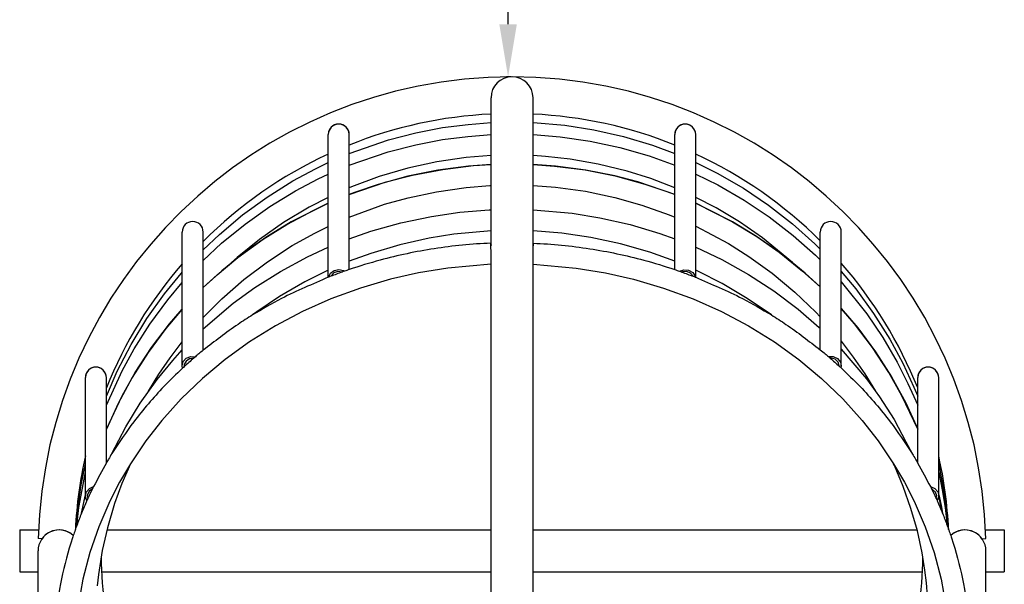
# Model space of a CAD drawing. Units: millimetres. Extents: x -3399 to 3862, y -3819 to 4259.
# Drawn here: x 1211 to 1961, y 1972 to 2402 of the extents above; entities that cross this region are included whole.
import ezdxf

# ---------------------------------------------------------------- set-up
doc = ezdxf.new("R2010")
doc.units = ezdxf.units.MM
doc.dimstyles.new('ISO-25', dxfattribs={"dimtxt": 2.5, "dimasz": 2.5, "dimexe": 1.25, "dimexo": 0.625, "dimtad": 1, "dimdec": 0, "dimtxsty": 'Standard', "dimcen": 2.5, "dimadec": 0, "dimazin": 0, "dimtfac": 1, "dimtdec": 0, "dimtmove": 0, "dimatfit": 3, "dimfxl": 1, "dimarcsym": 0})

# ---------------------------------------------------------------- blocks, each defined once
blk = doc.blocks.new('05')
for p, q in [((1570.24, 2230.51), (1570.24, 2342.51)), ((1602.24, 2230.51), (1602.24, 2342.51)), ((1513.04, 2315.91), (1533.3, 2319.82)), ((1533.3, 2319.82), (1552.86, 2322.29)), ((1552.86, 2322.29), (1570.24, 2323.66)), ((1602.24, 2323.66), (1626.46, 2321.61)), ((1626.46, 2321.61), (1648.65, 2318.15)), ((1648.65, 2318.15), (1671.16, 2313.05)), ((1446.25, 2205.88), (1446.25, 2314.51)), ((1462.25, 2211.74), (1462.25, 2314.51)), ((1462.25, 2300.14), (1492.1, 2310.41)), ((1492.1, 2310.41), (1513.04, 2315.91)), ((1512.95, 2306.83), (1533.32, 2310.72)), ((1533.32, 2310.72), (1552.63, 2313.12)), ((1552.63, 2313.12), (1570.24, 2314.52)), ((1602.24, 2314.52), (1622.81, 2312.91)), ((1622.81, 2312.91), (1645.77, 2309.6)), ((1671.16, 2313.05), (1693.27, 2306.4)), ((1710.17, 2211.76), (1710.17, 2314.53)), ((1726.17, 2205.9), (1726.17, 2314.53)), ((1491.91, 2301.35), (1512.95, 2306.83)), ((1645.77, 2309.6), (1668.45, 2304.71)), ((1668.45, 2304.71), (1690.72, 2298.28)), ((1693.27, 2306.4), (1710.17, 2300.16)), ((1462.25, 2291.24), (1491.91, 2301.35)), ((1551.39, 2297), (1529, 2293.75)), ((1570.24, 2298.5), (1551.39, 2297)), ((1611.79, 2297.76), (1602.24, 2298.5)), ((1630.52, 2295.83), (1611.79, 2297.76)), ((1651.89, 2292.11), (1630.52, 2295.83)), ((1690.72, 2298.28), (1710.17, 2291.27)), ((1419.21, 2279.19), (1436.63, 2288.53)), ((1436.63, 2288.53), (1446.25, 2293.23)), ((1506.88, 2288.93), (1485.17, 2282.57)), ((1529, 2293.75), (1506.88, 2288.93)), ((1510.52, 2283.68), (1533.54, 2288.06)), ((1553, 2290.51), (1529.74, 2287.45)), ((1533.54, 2288.06), (1556.8, 2290.86)), ((1570.24, 2291.74), (1553, 2290.51)), ((1556.8, 2290.86), (1570.24, 2291.74)), ((1602.24, 2291.74), (1618.7, 2290.58)), ((1619.26, 2290.53), (1602.24, 2291.74)), ((1618.7, 2290.58), (1641.97, 2287.58)), ((1642.48, 2287.49), (1619.26, 2290.53)), ((1641.97, 2287.58), (1664.92, 2283)), ((1673.86, 2286.7), (1651.89, 2292.11)), ((1726.17, 2293.26), (1742.46, 2285.18)), ((1421.45, 2271.79), (1438.52, 2280.71)), ((1438.52, 2280.71), (1446.25, 2284.41)), ((1485.17, 2282.57), (1463.98, 2274.69)), ((1506.79, 2282.82), (1484.23, 2276.64)), ((1490.26, 2278.46), (1510.52, 2283.68)), ((1529.74, 2287.45), (1506.79, 2282.82)), ((1664.51, 2283.1), (1642.48, 2287.49)), ((1682.07, 2278.5), (1664.51, 2283.1)), ((1664.92, 2283), (1687.51, 2276.87)), ((1691.96, 2280.98), (1673.86, 2286.7)), ((1710.17, 2273.99), (1691.96, 2280.98)), ((1726.17, 2284.44), (1742.98, 2276.17)), ((1742.46, 2285.18), (1762.46, 2273.67)), ((1399.65, 2266.94), (1419.21, 2279.19)), ((1462.25, 2268.97), (1490.26, 2278.46)), ((1463.98, 2274.69), (1462.25, 2273.96)), ((1484.23, 2276.64), (1466.28, 2270.48)), ((1528.66, 2271.03), (1551.3, 2274.25)), ((1551.3, 2274.25), (1569.42, 2275.71)), ((1569.42, 2275.71), (1570.24, 2275.73)), ((1602.24, 2275.73), (1619.47, 2274.43)), ((1619.47, 2274.43), (1642.17, 2271.32)), ((1710.17, 2268.99), (1682.07, 2278.5)), ((1687.51, 2276.87), (1706.48, 2270.37)), ((1742.98, 2276.17), (1763.04, 2264.69)), ((1762.46, 2273.67), (1781.61, 2260.79)), ((1380.99, 2253.37), (1399.65, 2266.94)), ((1401.72, 2259.78), (1421.45, 2271.79)), ((1446.25, 2266.72), (1431.64, 2259.16)), ((1466.28, 2270.48), (1462.25, 2268.97)), ((1489.21, 2261.43), (1507.14, 2266.44)), ((1507.14, 2266.44), (1528.66, 2271.03)), ((1642.17, 2271.32), (1664.52, 2266.64)), ((1664.52, 2266.64), (1685.25, 2260.79)), ((1706.48, 2270.37), (1710.17, 2268.99)), ((1741.71, 2258.67), (1726.17, 2266.75)), ((1382.9, 2246.44), (1401.72, 2259.78)), ((1431.64, 2259.16), (1412.3, 2247.57)), ((1446.25, 2262.29), (1418.09, 2247.98)), ((1431.39, 2254.94), (1446.25, 2262.29)), ((1462.25, 2251.74), (1489.21, 2261.43)), ((1685.25, 2260.79), (1705.91, 2253.35)), ((1726.17, 2262.32), (1754.31, 2248.02)), ((1734.6, 2258.12), (1726.17, 2262.32)), ((1754.22, 2248.13), (1734.6, 2258.12)), ((1759.51, 2248), (1741.71, 2258.67)), ((1763.04, 2264.69), (1782.24, 2251.87)), ((1781.61, 2260.79), (1799.82, 2246.63)), ((1363.32, 2238.54), (1380.99, 2253.37)), ((1414.8, 2246.18), (1431.39, 2254.94)), ((1501.59, 2247.34), (1524.82, 2252.23)), ((1524.82, 2252.23), (1546.53, 2255.35)), ((1546.53, 2255.35), (1568.93, 2257.14)), ((1568.93, 2257.14), (1570.24, 2257.21)), ((1602.24, 2257.21), (1632.09, 2254.61)), ((1632.09, 2254.61), (1653.14, 2251.22)), ((1653.14, 2251.22), (1676.29, 2245.97)), ((1705.91, 2253.35), (1710.17, 2251.77)), ((1782.24, 2251.87), (1800.48, 2237.76)), ((1365.07, 2231.85), (1382.9, 2246.44)), ((1412.3, 2247.57), (1393.85, 2234.67)), ((1396.72, 2234.89), (1414.8, 2246.18)), ((1418.09, 2247.98), (1399.58, 2236.79)), ((1435.96, 2239.4), (1446.25, 2244.67)), ((1478.82, 2240.93), (1501.59, 2247.34)), ((1676.29, 2245.97), (1698.96, 2239.19)), ((1726.17, 2244.7), (1751.07, 2231.5)), ((1772.6, 2236.98), (1754.22, 2248.13)), ((1754.31, 2248.02), (1772.82, 2236.84)), ((1776.94, 2235.88), (1759.51, 2248)), ((1799.82, 2246.63), (1817.03, 2231.26)), ((1335.02, 2138.49), (1335.02, 2240.34)), ((1351.02, 2150.38), (1351.02, 2240.34)), ((1351.02, 2226.89), (1363.32, 2238.54)), ((1399.58, 2236.79), (1382.7, 2224.98)), ((1418.9, 2230.02), (1435.96, 2239.4)), ((1462.25, 2235.18), (1478.82, 2240.93)), ((1523.23, 2235.68), (1500.92, 2230.67)), ((1541.85, 2238.66), (1523.23, 2235.68)), ((1570.24, 2241.19), (1541.85, 2238.66)), ((1602.45, 2241.18), (1602.24, 2241.19)), ((1624.23, 2239.44), (1602.45, 2241.18)), ((1646.28, 2236.22), (1624.23, 2239.44)), ((1668.94, 2231.34), (1646.28, 2236.22)), ((1698.96, 2239.19), (1710.17, 2235.2)), ((1792.56, 2222.89), (1772.6, 2236.98)), ((1772.82, 2236.84), (1789.68, 2225.05)), ((1799.94, 2217.08), (1776.94, 2235.88)), ((1800.48, 2237.76), (1817.3, 2222.8)), ((1821.02, 2150.74), (1821.02, 2240.34)), ((1837.02, 2138.49), (1837.02, 2240.34)), ((1351.02, 2218.78), (1365.07, 2231.85)), ((1393.85, 2234.67), (1376.8, 2220.86)), ((1377.47, 2221.03), (1396.72, 2234.89)), ((1400.01, 2217.76), (1418.9, 2230.02)), ((1430.44, 2221.39), (1446.25, 2228.72)), ((1500.92, 2230.67), (1478.77, 2224.07)), ((1570.06, 2231.66), (1570.09, 2231.83)), ((1570.06, 2229.82), (1570.06, 2231.66)), ((1570.24, 2224.32), (1570.06, 2229.82)), ((1570.09, 2231.83), (1570.19, 2231.05)), ((1570.12, 2229.25), (1570.15, 2230.32)), ((1570.24, 2225.12), (1570.12, 2229.25)), ((1570.15, 2230.32), (1570.15, 2230.33)), ((1570.15, 2230.33), (1570.24, 2229.7)), ((1570.19, 2231.05), (1570.24, 2230.51)), ((1602.28, 2231.05), (1602.24, 2230.51)), ((1602.32, 2230.33), (1602.24, 2229.7)), ((1602.24, 2224.32), (1602.41, 2229.82)), ((1602.24, 2225.12), (1602.35, 2229.25)), ((1602.38, 2231.83), (1602.28, 2231.05)), ((1602.33, 2230.32), (1602.32, 2230.33)), ((1602.35, 2229.25), (1602.33, 2230.32)), ((1602.41, 2231.66), (1602.38, 2231.83)), ((1602.41, 2229.82), (1602.41, 2231.66)), ((1691.13, 2224.93), (1668.94, 2231.34)), ((1726.17, 2228.75), (1746, 2219.39)), ((1751.07, 2231.5), (1766.75, 2221.67)), ((1817.03, 2231.26), (1821.02, 2227.32)), ((1361.53, 2207.71), (1377.47, 2221.03)), ((1382.7, 2224.98), (1365.25, 2210.72)), ((1376.8, 2220.86), (1372.53, 2217.08)), ((1409.98, 2210.37), (1430.44, 2221.39)), ((1478.77, 2224.07), (1462.25, 2218.03)), ((1570.24, 1258.51), (1570.24, 2224.32)), ((1602.24, 1258.51), (1602.24, 2224.32)), ((1710.17, 2218.06), (1691.13, 2224.93)), ((1766.75, 2221.67), (1784.37, 2208.99)), ((1789.68, 2225.05), (1807.48, 2210.5)), ((1809.53, 2208.93), (1792.56, 2222.89)), ((1817.3, 2222.8), (1821.02, 2219.21)), ((1382.09, 2204.23), (1400.01, 2217.76)), ((1537.32, 2212.87), (1514.89, 2209.26)), ((1570.24, 2215.82), (1537.32, 2212.87)), ((1602.24, 2215.82), (1635.15, 2212.87)), ((1635.15, 2212.87), (1657.58, 2209.26)), ((1746, 2219.39), (1766.35, 2208.09)), ((1321.49, 2193.21), (1334.2, 2208.87)), ((1334.2, 2208.87), (1335.02, 2209.79)), ((1365.25, 2210.72), (1351.02, 2198.07)), ((1351.02, 2198.07), (1361.53, 2207.71)), ((1390.43, 2198.05), (1409.98, 2210.37)), ((1446.25, 2211.2), (1428.41, 2202.35)), ((1446.41, 2205.94), (1447.92, 2208.91)), ((1447.92, 2208.91), (1450.75, 2210.97)), ((1448.41, 2207.08), (1448.19, 2206.64)), ((1450.54, 2209.31), (1448.41, 2207.08)), ((1453.62, 2210.32), (1450.54, 2209.31)), ((1450.75, 2210.97), (1454.3, 2211.7)), ((1456.85, 2209.86), (1453.62, 2210.32)), ((1454.3, 2211.7), (1457.84, 2210.93)), ((1457.84, 2210.93), (1458.66, 2210.5)), ((1514.89, 2209.26), (1493.78, 2204.48)), ((1657.58, 2209.26), (1678.69, 2204.48)), ((1713.74, 2210.52), (1717.16, 2211.66)), ((1716.06, 2210.06), (1715.55, 2209.88)), ((1719.33, 2210.28), (1716.06, 2210.06)), ((1717.16, 2211.66), (1720.78, 2211.33)), ((1722.3, 2209.04), (1719.33, 2210.28)), ((1720.78, 2211.33), (1723.86, 2209.59)), ((1724.22, 2206.66), (1722.3, 2209.04)), ((1723.86, 2209.59), (1725.76, 2206.8)), ((1725.76, 2206.8), (1726.01, 2205.96)), ((1728.19, 2210.33), (1726.17, 2211.23)), ((1746.35, 2201.12), (1728.19, 2210.33)), ((1766.35, 2208.09), (1785.73, 2195.51)), ((1784.37, 2208.99), (1801.61, 2194.66)), ((1807.48, 2210.5), (1821.02, 2198.49)), ((1821.02, 2198.49), (1809.53, 2208.93)), ((1837.02, 2210.28), (1848.05, 2196.99)), ((1324.01, 2188.68), (1335.02, 2201.86)), ((1365.24, 2189.52), (1382.09, 2204.23)), ((1373.97, 2186.11), (1390.43, 2198.05)), ((1428.41, 2202.35), (1409.09, 2191.14)), ((1470.71, 2197.71), (1448.31, 2189.48)), ((1493.78, 2204.48), (1470.71, 2197.71)), ((1678.69, 2204.48), (1701.76, 2197.71)), ((1701.76, 2197.71), (1724.16, 2189.48)), ((1765.47, 2189.81), (1746.35, 2201.12)), ((1837.02, 2202.35), (1856.57, 2177.98)), ((1308.14, 2174.42), (1321.49, 2193.21)), ((1409.09, 2191.14), (1391.9, 2179.52)), ((1785.73, 2195.51), (1804.1, 2181.68)), ((1801.61, 2194.66), (1817.74, 2179.2)), ((1848.05, 2196.99), (1861.68, 2178.38)), ((1310.41, 2170.23), (1324.01, 2188.68)), ((1351.02, 2175.28), (1365.24, 2189.52)), ((1351.02, 2166.6), (1373.97, 2186.11)), ((1448.31, 2189.48), (1426.7, 2179.84)), ((1724.16, 2189.48), (1745.77, 2179.84)), ((1783.79, 2177.19), (1765.47, 2189.81)), ((1335.02, 2181.51), (1322.63, 2166.9)), ((1325.43, 2170.36), (1335.02, 2181.51)), ((1391.9, 2179.52), (1388.68, 2177.19)), ((1426.7, 2179.84), (1406.02, 2168.88)), ((1745.77, 2179.84), (1766.45, 2168.88)), ((1804.1, 2181.68), (1820.28, 2167.68)), ((1817.74, 2179.2), (1821.02, 2175.74)), ((1837.02, 2181.99), (1849.54, 2167.28)), ((1847.04, 2170.36), (1837.02, 2181.99)), ((1856.57, 2177.98), (1868.82, 2159.95)), ((1861.68, 2178.38), (1873.98, 2158.88)), ((1296.12, 2154.74), (1308.14, 2174.42)), ((1298.51, 2151.52), (1310.41, 2170.23)), ((1311.66, 2152.33), (1325.43, 2170.36)), ((1406.02, 2168.88), (1386.31, 2156.64)), ((1766.45, 2168.88), (1786.16, 2156.64)), ((1820.28, 2167.68), (1821.02, 2167)), ((1860.81, 2152.33), (1847.04, 2170.36)), ((1322.63, 2166.9), (1309.09, 2148.66)), ((1849.54, 2167.28), (1863.1, 2149.06)), ((1285.5, 2134.29), (1296.12, 2154.74)), ((1325.97, 2144.6), (1335.02, 2156.77)), ((1386.31, 2156.64), (1367.74, 2143.25)), ((1786.16, 2156.64), (1804.74, 2143.25)), ((1837.02, 2157.31), (1846.22, 2144.96)), ((1868.82, 2159.95), (1879.72, 2141.34)), ((1873.98, 2158.88), (1883.88, 2140.62)), ((1289.28, 2134.78), (1298.51, 2151.52)), ((1309.09, 2148.66), (1296.92, 2129.59)), ((1299.22, 2133.42), (1311.66, 2152.33)), ((1327.84, 2142.52), (1335.02, 2150.58)), ((1338.16, 2144.2), (1341.48, 2145.54)), ((1341.48, 2145.54), (1345.11, 2145.43)), ((1827.28, 2145.51), (1830.92, 2145.47)), ((1830.92, 2145.47), (1834.16, 2144)), ((1837.02, 2151.04), (1856.2, 2128.48)), ((1873.26, 2133.42), (1860.81, 2152.33)), ((1863.1, 2149.06), (1875.31, 2130.01)), ((1315.9, 2128), (1327.84, 2142.52)), ((1317.32, 2132.17), (1325.97, 2144.6)), ((1335.02, 2138.49), (1335.85, 2141.67)), ((1335.28, 2136.66), (1335.02, 2138.49)), ((1335.85, 2141.67), (1338.16, 2144.2)), ((1336.6, 2139.43), (1336.52, 2138.49)), ((1336.52, 2138.49), (1336.56, 2137.84)), ((1337.93, 2142.12), (1336.6, 2139.43)), ((1340.54, 2143.89), (1337.93, 2142.12)), ((1343.78, 2144.29), (1340.54, 2143.89)), ((1367.74, 2143.25), (1350.37, 2128.77)), ((1804.74, 2143.25), (1822.1, 2128.77)), ((1829.3, 2144.33), (1828.65, 2144.32)), ((1832.43, 2143.46), (1829.3, 2144.33)), ((1834.69, 2141.34), (1832.43, 2143.46)), ((1834.16, 2144), (1836.35, 2141.38)), ((1835.52, 2138.49), (1834.69, 2141.34)), ((1835.51, 2138.21), (1835.52, 2138.49)), ((1836.35, 2141.38), (1837.02, 2138.49)), ((1837.02, 2138.49), (1836.84, 2136.99)), ((1846.22, 2144.96), (1855.03, 2132.36)), ((1879.72, 2141.34), (1887.68, 2125.14)), ((1883.88, 2140.62), (1892.31, 2122.26)), ((1277.24, 2108.54), (1289.28, 2134.78)), ((1277.24, 2115.46), (1285.5, 2134.29)), ((1289.22, 2115.74), (1299.22, 2133.42)), ((1309.42, 2119.27), (1317.32, 2132.17)), ((1855.03, 2132.36), (1863.05, 2119.27)), ((1883.26, 2115.74), (1873.26, 2133.42)), ((1875.31, 2130.01), (1886.1, 2110.18)), ((1261.24, 2129.5), (1261.24, 2129.7)), ((1261.24, 2039.47), (1261.24, 2129.5)), ((1261.24, 2129.5), (1261.24, 2129.5)), ((1277.23, 2129.7), (1277.24, 2129.5)), ((1277.24, 2129.5), (1277.24, 2129.5)), ((1277.24, 2064.62), (1277.24, 2129.5)), ((1296.92, 2129.59), (1286.15, 2109.75)), ((1303.01, 2109.95), (1315.9, 2128)), ((1350.37, 2128.77), (1334.25, 2113.27)), ((1822.1, 2128.77), (1838.22, 2113.27)), ((1856.2, 2128.48), (1866.1, 2114.81)), ((1887.68, 2125.14), (1895.24, 2108.54)), ((1895.24, 2129.5), (1895.24, 2129.7)), ((1895.24, 2064.62), (1895.24, 2129.5)), ((1895.24, 2129.5), (1895.24, 2129.5)), ((1911.23, 2129.7), (1911.24, 2129.5)), ((1911.24, 2129.5), (1911.24, 2129.5)), ((1911.24, 2039.47), (1911.24, 2129.5)), ((1277.24, 2090.19), (1289.22, 2115.74)), ((1895.24, 2090.19), (1883.26, 2115.74)), ((1892.31, 2122.26), (1895.24, 2115.46)), ((1286.15, 2109.75), (1277.24, 2090.19)), ((1292.09, 2092.15), (1303.01, 2109.95)), ((1334.25, 2113.27), (1319.47, 2096.87)), ((1838.22, 2113.27), (1853, 2096.87)), ((1866.1, 2114.81), (1877.24, 2097.53)), ((1886.1, 2110.18), (1895.24, 2090.19)), ((1319.47, 2096.87), (1307.29, 2081.24)), ((1853, 2096.87), (1865.19, 2081.24)), ((1877.24, 2097.53), (1886.28, 2080.72)), ((1281.45, 2071.6), (1292.09, 2092.15)), ((1307.29, 2081.24), (1295.52, 2063.94)), ((1865.19, 2081.24), (1876.95, 2063.94)), ((1886.28, 2080.72), (1891.03, 2071.6)), ((1258.05, 2047.82), (1261.24, 2063.95)), ((1295.52, 2063.94), (1287.3, 2049.95)), ((1295.53, 2063.95), (1288.98, 2048.78)), ((1877.5, 2062.63), (1876.94, 2063.95)), ((1876.95, 2063.94), (1885.17, 2049.95)), ((1884.3, 2046.52), (1877.5, 2062.63)), ((1911.24, 2063.95), (1914.08, 2047.75)), ((1258.71, 2044.09), (1261.24, 2057.58)), ((1911.24, 2057.58), (1913.91, 2044.11)), ((1255.66, 2031.54), (1258.05, 2047.82)), ((1287.3, 2049.95), (1279.81, 2035.35)), ((1288.98, 2048.78), (1283.46, 2033.64)), ((1885.17, 2049.95), (1892.66, 2035.35)), ((1914.08, 2047.75), (1916.74, 2031.53)), ((1256.36, 2030.56), (1258.71, 2044.09)), ((1261.24, 2040.33), (1260.19, 2035.66)), ((1260.23, 2035.65), (1261.24, 2040.33)), ((1261.24, 2039.47), (1262.06, 2042.65)), ((1262.06, 2042.65), (1264.38, 2045.18)), ((1262.8, 2040.27), (1262.74, 2039.47)), ((1264.05, 2042.99), (1262.8, 2040.27)), ((1266.62, 2044.82), (1264.05, 2042.99)), ((1264.38, 2045.18), (1267.43, 2046.48)), ((1890.16, 2029.88), (1884.3, 2046.52)), ((1905.04, 2046.48), (1908.31, 2045.03)), ((1906.65, 2044.44), (1905.86, 2044.82)), ((1908.91, 2042.32), (1906.65, 2044.44)), ((1908.31, 2045.03), (1910.52, 2042.44)), ((1909.74, 2039.47), (1908.91, 2042.32)), ((1910.52, 2042.44), (1911.24, 2039.47)), ((1911.24, 2040.33), (1912.28, 2035.66)), ((1912.24, 2035.65), (1911.24, 2040.33)), ((1913.91, 2044.11), (1916.15, 2030.57)), ((1260.19, 2035.66), (1259.2, 2030.98)), ((1259.24, 2030.97), (1260.23, 2035.65)), ((1261.26, 2038.88), (1261.24, 2039.47)), ((1262.38, 2035.76), (1261.26, 2038.88)), ((1262.74, 2039.47), (1263.14, 2037.44)), ((1279.81, 2035.35), (1271.47, 2016)), ((1283.46, 2033.64), (1278.05, 2015.24)), ((1892.66, 2035.35), (1901, 2016)), ((1909.33, 2037.44), (1909.74, 2039.47)), ((1910.41, 2036.28), (1910.09, 2035.76)), ((1911.24, 2039.47), (1910.41, 2036.28)), ((1913.23, 2030.97), (1912.24, 2035.65)), ((1912.28, 2035.66), (1913.27, 2030.98)), ((1254.08, 2015.17), (1255.66, 2031.54)), ((1254.72, 2016.94), (1256.36, 2030.56)), ((1259.2, 2030.98), (1258.33, 2026.27)), ((1258.33, 2026.27), (1259.24, 2030.97)), ((1895.09, 2012.8), (1890.16, 2029.88)), ((1914.14, 2026.27), (1913.23, 2030.97)), ((1913.27, 2030.98), (1914.14, 2026.27)), ((1916.15, 2030.57), (1917.75, 2016.94)), ((1916.74, 2031.53), (1918.39, 2015.17)), ((1211.24, 2013.51), (1211.24, 1997.51)), ((1211.24, 2013.51), (1225.59, 2013.51)), ((1271.47, 2016), (1264.67, 1996.23)), ((1278.05, 2015.24), (1274.13, 1998)), ((1277.59, 2013.51), (1570.24, 2013.51)), ((1602.24, 2013.51), (1894.89, 2013.51)), ((1898.69, 1995.99), (1895.09, 2012.8)), ((1901, 2016), (1907.8, 1996.23)), ((1946.88, 2013.51), (1961.24, 2013.51)), ((1961.24, 2013.51), (1961.24, 1997.51)), ((1228.25, 2006.85), (1225.36, 2006.92)), ((1944.23, 2006.85), (1947.11, 2006.92)), ((1211.24, 1997.51), (1211.24, 1981.51)), ((1225.24, 1258.51), (1225.24, 1997.51)), ((1264.67, 1996.23), (1259.43, 1976.1)), ((1274.13, 1998), (1271.28, 1979.58)), ((1900.74, 1983.02), (1898.69, 1995.99)), ((1907.8, 1996.23), (1913.04, 1976.1)), ((1947.24, 1258.51), (1947.24, 1997.51)), ((1961.24, 1997.51), (1961.24, 1981.51)), ((1211.24, 1981.51), (1225.24, 1981.51)), ((1273.65, 1981.51), (1570.24, 1981.51)), ((1602.24, 1930.49), (1602.24, 1981.51)), ((1602.24, 1981.51), (1898.83, 1981.51)), ((1901.92, 1973.36), (1900.74, 1983.02)), ((1947.24, 1981.51), (1961.24, 1981.51)), ((1259.43, 1976.1), (1255.86, 1955.73)), ((1271.28, 1979.58), (1270.35, 1970.92)), ((1902.68, 1963.22), (1901.92, 1973.36)), ((1913.04, 1976.1), (1916.63, 1955.74))]:
    blk.add_line(p, q)
for centre, radius, start, end in [((1586.24, 1997.51), 361, 1.49484, 178.50516), ((1586.24, 2342.51), 16, 0, 180), ((1586.24, 1997.51), 333, 92.75401, 111.86015), ((1586.24, 1997.51), 333, 68.15111, 87.24599), ((1454.25, 2314.51), 8, 0, 180), ((1718.17, 2314.53), 8, 0, 180), ((1586.24, 1997.51), 333, 114.85923, 134.93916), ((1586.24, 1997.51), 333, 45.16594, 65.15228), ((1343.02, 2240.34), 8, 0, 180), ((1343.02, 2240.34), 8, 0, 180), ((1829.02, 2240.34), 8, 0, 180), ((1829.02, 2240.34), 8, 0, 180), ((1586.24, 1997.51), 333, 138.97328, 158.11409), ((1586.24, 1997.51), 333, 21.88591, 41.14003), ((1269.24, 2129.5), 8, 0, 180), ((1269.24, 2129.5), 8, 359.99897, 180.00103), ((1903.24, 2129.5), 8, 0, 180), ((1903.24, 2129.5), 8, 359.99897, 180.00103), ((1586.24, 1997.51), 333, 167.41556, 177.1711), ((1586.24, 1997.51), 333, 2.8289, 12.58444), ((1241.24, 1997.51), 16, 47.51194, 180), ((1241.24, 1997.51), 16, 47.51194, 144.27629), ((1931.24, 1997.51), 16, 0, 132.48806), ((1931.24, 1997.51), 16, 35.72371, 132.48806), ((1586.24, 1997.51), 313, 180.80414, 209.87265), ((1586.24, 1997.51), 313, 330.12735, 359.19586)]:
    blk.add_arc(centre, radius, start, end)
for centre in [(1454.25, 2314.51), (1718.17, 2314.53)]:
    blk.add_ellipse(centre, major_axis=(8, 0), ratio=0.999998, start_param=0, end_param=3.141593)
for points, knots in [([(1570.09, 2231.83), (1555.65, 2231.23), (1541.26, 2229.82), (1513.1, 2225.48), (1499.34, 2222.57), (1477.87, 2216.78), (1470.03, 2214.3), (1461.04, 2211.35), (1459.86, 2210.92), (1458.06, 2210.29), (1457.45, 2210.08), (1453.96, 2208.8), (1451.08, 2207.72), (1447.77, 2206.48), (1447.35, 2206.31), (1446.75, 2206.08), (1446.58, 2206.01), (1446.35, 2205.92), (1446.3, 2205.9), (1434.4, 2200.5), (1422.21, 2195.69), (1403.21, 2185.78), (1395.93, 2181.48), (1384.87, 2174.93), (1381.2, 2172.48), (1368.34, 2163.87), (1359.81, 2156.98), (1349.83, 2149.49), (1348.73, 2148.5), (1346.76, 2146.84), (1345.94, 2146.14), (1344.66, 2145.05), (1344.22, 2144.67), (1341.36, 2142.15), (1338.96, 2140), (1336.13, 2137.46), (1335.7, 2137.06), (1330.43, 2132.12), (1325.68, 2127.48), (1312.95, 2114.14), (1305.3, 2105.19), (1292.21, 2088.03), (1286.96, 2079.73), (1280.54, 2070.27), (1279.76, 2068.87), (1278.37, 2066.54), (1277.77, 2065.6), (1273.95, 2058.58), (1270.68, 2052.53), (1267.14, 2045.93), (1266.9, 2045.36), (1265.42, 2042.55), (1264.4, 2040.21), (1263.27, 2037.75), (1263.21, 2037.6), (1262.88, 2036.88), (1262.62, 2036.33), (1261.01, 2032.6), (1259.63, 2029.45), (1257.06, 2023.18), (1255.95, 2020.04), (1254.49, 2016.35), (1254.29, 2015.76), (1253.93, 2014.76), (1253.79, 2014.35), (1253.59, 2013.8), (1253.54, 2013.65), (1253.01, 2012.11), (1252.58, 2010.69), (1251.8, 2008.68), (1251.62, 2008.03), (1248.06, 1997.16), (1245.29, 1986.77), (1240.96, 1965.87), (1239.39, 1955.37), (1237.94, 1939.58), (1237.6, 1934.33), (1237.41, 1929.07)], [0, 0, 0, 0, 43.250537, 43.250537, 85.499346, 85.499346, 110.331272, 110.331272, 114.162079, 114.162079, 116.103987, 116.103987, 125.455278, 125.455278, 126.835625, 126.835625, 127.397171, 127.397171, 127.571721, 127.571721, 167.323836, 167.323836, 193.335747, 193.335747, 207.012053, 207.012053, 241.296812, 241.296812, 245.940204, 245.940204, 249.359805, 249.359805, 251.18732, 251.18732, 261.341662, 261.341662, 263.169112, 263.169112, 284.147195, 284.147195, 321.676997, 321.676997, 353.391618, 353.391618, 358.583368, 358.583368, 362.197259, 362.197259, 384.580545, 384.580545, 386.594356, 386.594356, 394.933017, 394.933017, 395.475215, 395.475215, 397.488947, 397.488947, 408.763341, 408.763341, 419.724288, 419.724288, 421.779495, 421.779495, 423.213778, 423.213778, 423.719657, 423.719657, 428.596472, 428.596472, 430.80699, 430.80699, 466.300155, 466.300155, 501.519265, 501.519265, 519, 519, 519, 519]), ([(1602.38, 2231.83), (1616.82, 2231.23), (1631.21, 2229.82), (1659.37, 2225.48), (1673.14, 2222.57), (1694.59, 2216.79), (1702.4, 2214.32), (1711.37, 2211.37), (1712.55, 2210.94), (1714.35, 2210.31), (1714.95, 2210.1), (1718.45, 2208.82), (1721.33, 2207.74), (1724.67, 2206.49), (1725.11, 2206.32), (1725.7, 2206.08), (1725.85, 2206.02), (1726.06, 2205.94), (1726.11, 2205.93), (1738.03, 2200.51), (1750.24, 2195.7), (1769.27, 2185.78), (1776.54, 2181.48), (1787.6, 2174.93), (1791.28, 2172.48), (1803.97, 2163.98), (1812.38, 2157.22), (1822.36, 2149.73), (1823.6, 2148.62), (1825.68, 2146.87), (1826.48, 2146.19), (1827.74, 2145.11), (1828.21, 2144.73), (1830.88, 2142.23), (1833.23, 2140.25), (1835.96, 2137.81), (1836.41, 2137.4), (1841.77, 2132.3), (1846.68, 2127.59), (1859.52, 2114.14), (1867.17, 2105.19), (1880.26, 2088.03), (1885.51, 2079.73), (1891.09, 2071.51), (1891.14, 2071.41), (1891.98, 2070.05), (1892.77, 2068.78), (1894.11, 2066.54), (1894.71, 2065.6), (1898.52, 2058.58), (1901.79, 2052.53), (1905.33, 2045.93), (1905.57, 2045.36), (1907.05, 2042.55), (1908.07, 2040.21), (1909.2, 2037.75), (1909.27, 2037.6), (1909.59, 2036.88), (1909.85, 2036.33), (1911.46, 2032.6), (1912.84, 2029.45), (1915.42, 2023.18), (1916.52, 2020.04), (1917.98, 2016.35), (1918.18, 2015.76), (1918.54, 2014.76), (1918.69, 2014.35), (1918.88, 2013.8), (1918.93, 2013.65), (1919.47, 2012.11), (1919.89, 2010.69), (1920.67, 2008.68), (1920.85, 2008.03), (1924.42, 1997.16), (1927.19, 1986.77), (1931.52, 1965.87), (1933.08, 1955.37), (1934.54, 1939.58), (1934.87, 1934.33), (1935.06, 1929.07)], [0, 0, 0, 0, 43.250537, 43.250537, 85.499346, 85.499346, 110.266479, 110.266479, 114.092607, 114.092607, 116.033714, 116.033714, 125.390375, 125.390375, 126.835625, 126.835625, 127.331467, 127.331467, 127.505608, 127.505608, 167.323836, 167.323836, 193.335747, 193.335747, 207.012053, 207.012053, 240.713416, 240.713416, 245.940204, 245.940204, 249.237245, 249.237245, 251.137432, 251.137432, 260.771031, 260.771031, 262.671153, 262.671153, 284.147195, 284.147195, 321.676997, 321.676997, 353.391618, 353.391618, 353.753914, 353.753914, 358.583368, 358.583368, 362.197259, 362.197259, 384.580545, 384.580545, 386.594356, 386.594356, 394.933017, 394.933017, 395.475215, 395.475215, 397.488947, 397.488947, 408.763341, 408.763341, 419.724288, 419.724288, 421.779495, 421.779495, 423.213778, 423.213778, 423.719657, 423.719657, 428.596472, 428.596472, 430.80699, 430.80699, 466.300155, 466.300155, 501.519265, 501.519265, 519, 519, 519, 519])]:
    blk.add_open_spline(points, degree=3, knots=knots)
blk = doc.blocks.new('*D2')
at = {"color": 0, "lineweight": -2, "transparency": 16777216}
for p, q in [((1581.65, 4258.51), (1584.51, 4258.51)), ((1583.26, 2398.51), (1583.26, 4218.51)), ((1585.61, 2358.51), (1582.01, 2358.51))]:
    blk.add_line(p, q, dxfattribs=at)
at = {"color": 0, "transparency": 16777216}
for points in [[(1576.6, 4218.51), (1589.93, 4218.51), (1583.26, 4258.51)], [(1576.6, 2398.51), (1589.93, 2398.51), (1583.26, 2358.51)]]:
    blk.add_solid(points, dxfattribs=at)
at = {"layer": 'Defpoints', "color": 0, "transparency": 16777216}
for p in [(1581.02, 4258.51), (1583.26, 4258.51), (1586.24, 2358.51)]:
    blk.add_point(p, dxfattribs=at)
at = {"color": 0, "transparency": 16777216, "insert": (1553.26, 3308.51), "char_height": 40, "attachment_point": 5, "rotation": 90}
blk.add_mtext('1900', dxfattribs=at)

msp = doc.modelspace()

# ---------------------------------------------------------------- block references
msp.add_blockref('05', (0, 0))

# ---------------------------------------------------------------- dimensions: what is measured, and where the dimension line sits
dim = msp.add_linear_dim(base=(1583.26, 4258.51), p1=(1586.24, 2358.51), p2=(1581.02, 4258.51), angle=90, dimstyle='ISO-25', override={"dimtxt": 40, "dimasz": 40, "dimgap": 10})
dim.commit()
dim.dimension.update_dxf_attribs({"geometry": '*D2', "text_midpoint": (1553.26, 3308.51)})

doc.saveas('drawing.dxf')
